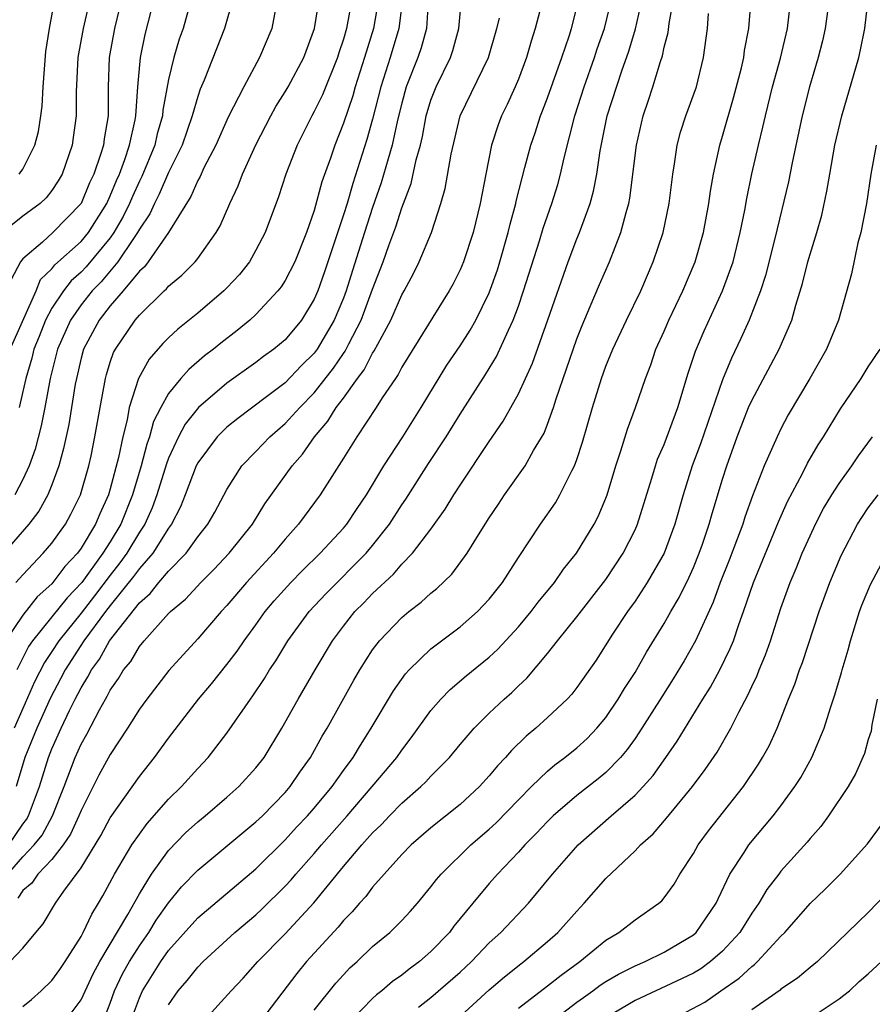
# Model space of a CAD drawing. Units: inches. Extents: x 2503408 to 2505000, y 1545000 to 1548000.
# Drawn here: x 2503823 to 2503881, y 1545074 to 1545142 of the extents above; entities that cross this region are included whole.
import ezdxf

# ---------------------------------------------------------------- set-up
doc = ezdxf.new("R2010")
doc.units = ezdxf.units.IN
doc.header["$MEASUREMENT"] = 0
doc.layers.add('LD25021545_2ft', color=43, linetype='Continuous')

msp = doc.modelspace()

# ---------------------------------------------------------------- linework, layer by layer
at = {"layer": 'LD25021545_2ft'}
for points, elevation in [([(2503843, 1545073.66), (2503844.484, 1545075.516), (2503845, 1545076.097), (2503845.441, 1545076.559), (2503845.938, 1545077), (2503847, 1545078.028), (2503848.183, 1545079), (2503849, 1545079.816), (2503849.571, 1545080.429), (2503850.067, 1545081), (2503851, 1545082.117), (2503851.378, 1545082.623), (2503851.697, 1545083), (2503853.742, 1545085), (2503855, 1545086.083), (2503855.475, 1545086.524), (2503857, 1545088.101), (2503857.895, 1545089), (2503859, 1545090.068), (2503859.501, 1545090.5), (2503860.194, 1545091), (2503861, 1545091.653), (2503861.705, 1545092.295), (2503862.388, 1545093), (2503863, 1545093.734), (2503863.852, 1545095), (2503864.276, 1545095.724), (2503865, 1545096.828), (2503865.788, 1545098.212), (2503867, 1545100.178), (2503867.451, 1545101), (2503868.019, 1545101.981), (2503868.682, 1545103.318), (2503869, 1545104.018), (2503869.405, 1545105), (2503869.626, 1545105.625), (2503870.09, 1545107), (2503870.28, 1545107.72), (2503871, 1545110.09), (2503871.291, 1545111), (2503872.007, 1545113), (2503872.791, 1545115), (2503873, 1545115.475), (2503874.879, 1545119), (2503875.746, 1545121), (2503876.027, 1545122.027), (2503876.49, 1545123.51), (2503876.856, 1545125), (2503877, 1545125.513), (2503877.459, 1545127), (2503877.8, 1545128.2), (2503878.164, 1545129.836), (2503878.35, 1545131), (2503878.7, 1545133), (2503879.181, 1545135), (2503880.341, 1545139), (2503880.469, 1545139.531), (2503880.766, 1545141), (2503880.985, 1545143.014)], 7390), ([(2503840.34, 1545142.34), (2503840.081, 1545141), (2503839.246, 1545139), (2503838.158, 1545137), (2503837.096, 1545134.904), (2503836.244, 1545133), (2503835.433, 1545131.433), (2503835.16, 1545130.84), (2503835, 1545130.572), (2503834.532, 1545129.469), (2503832.992, 1545127.008), (2503831.6, 1545125), (2503831.342, 1545124.659), (2503831, 1545124.361), (2503829.893, 1545123), (2503829, 1545121.967), (2503828.235, 1545121), (2503827.169, 1545119), (2503827, 1545118.377), (2503826.679, 1545117), (2503826.605, 1545116.605), (2503826.167, 1545113.833), (2503825.807, 1545112.193), (2503825.472, 1545111), (2503825, 1545109.703), (2503824.722, 1545109), (2503824.113, 1545107.888), (2503823.427, 1545107), (2503821, 1545104.24)], 7424), ([(2503827.595, 1545143), (2503827.147, 1545141), (2503826.789, 1545139), (2503826.661, 1545136.661), (2503826.661, 1545135), (2503826.471, 1545133.529), (2503826.387, 1545133), (2503825.698, 1545131), (2503825.443, 1545130.557), (2503825, 1545129.88), (2503824.614, 1545129.386), (2503824.194, 1545129), (2503823, 1545128.129), (2503821.611, 1545127)], 7434), ([(2503845.567, 1545143), (2503845.206, 1545141), (2503845, 1545140.255), (2503844.684, 1545139.316), (2503844.594, 1545139), (2503843.554, 1545136.446), (2503843, 1545135.309), (2503842.822, 1545135), (2503841.834, 1545133), (2503841.056, 1545131), (2503840.548, 1545129.452), (2503839.625, 1545127), (2503839, 1545125.789), (2503838.546, 1545125), (2503837.867, 1545124.133), (2503837, 1545123.197), (2503836.804, 1545123), (2503835, 1545121.477), (2503833.632, 1545120.368), (2503833, 1545119.772), (2503832.615, 1545119.384), (2503831.678, 1545118.322), (2503830.95, 1545117), (2503830.311, 1545115), (2503830.161, 1545114.162), (2503829.857, 1545113), (2503829.565, 1545111.565), (2503829, 1545109.42), (2503828.875, 1545109), (2503828.282, 1545107.718), (2503827.988, 1545107), (2503827, 1545105.349), (2503826.748, 1545105), (2503825.897, 1545104.103), (2503825, 1545102.902), (2503823.989, 1545102.012), (2503823, 1545100.767), (2503821.829, 1545099)], 7420), ([(2503822.047, 1545085), (2503823, 1545086.431), (2503823.255, 1545086.745), (2503823.393, 1545087), (2503824.145, 1545089), (2503824.767, 1545091), (2503825, 1545091.583), (2503825.639, 1545093), (2503826.214, 1545094.214), (2503826.604, 1545095), (2503827, 1545095.774), (2503827.474, 1545096.525), (2503827.71, 1545097), (2503828.26, 1545097.74), (2503828.957, 1545099), (2503831, 1545101.61), (2503831.748, 1545102.252), (2503832.339, 1545103), (2503833, 1545103.767), (2503834.206, 1545105), (2503835, 1545106.127), (2503835.7, 1545107), (2503836.167, 1545107.833), (2503837, 1545109.381), (2503838.037, 1545111), (2503839, 1545111.985), (2503839.956, 1545113), (2503841, 1545113.892), (2503841.997, 1545115), (2503843, 1545116.015), (2503844.312, 1545117.688), (2503845, 1545118.707), (2503845.128, 1545118.872), (2503845.37, 1545119.371), (2503846.222, 1545121), (2503847, 1545123.12), (2503847.722, 1545125), (2503848.12, 1545126.12), (2503848.602, 1545127.398), (2503849, 1545128.697), (2503849.634, 1545130.366), (2503849.984, 1545131.984), (2503850.274, 1545133), (2503850.413, 1545133.586), (2503850.679, 1545135), (2503851, 1545136.084), (2503851.351, 1545137), (2503852.331, 1545139), (2503852.505, 1545139.495), (2503852.916, 1545141), (2503853.09, 1545143)], 7412), ([(2503822.13, 1545119), (2503823.915, 1545123), (2503824.226, 1545123.774), (2503825, 1545124.521), (2503825.207, 1545124.793), (2503827, 1545126.392), (2503827.504, 1545127), (2503828.763, 1545129), (2503829, 1545129.507), (2503829.432, 1545130.568), (2503829.628, 1545131), (2503830.01, 1545132.01), (2503830.331, 1545133), (2503830.722, 1545134.722), (2503830.766, 1545135), (2503830.893, 1545137), (2503831.069, 1545139), (2503831.409, 1545140.591), (2503832.025, 1545143)], 7430), ([(2503822.15, 1545077), (2503823, 1545077.927), (2503823.896, 1545079), (2503824.414, 1545079.586), (2503825.257, 1545081), (2503825.826, 1545081.827), (2503827, 1545083.437), (2503828.361, 1545085.639), (2503829, 1545086.847), (2503831, 1545089.704), (2503832.048, 1545091), (2503833, 1545092.312), (2503835.055, 1545095), (2503835.944, 1545096.056), (2503837, 1545097.368), (2503837.713, 1545098.287), (2503838.191, 1545099), (2503839, 1545100.094), (2503839.639, 1545101), (2503840.257, 1545101.743), (2503841.38, 1545103), (2503842.18, 1545103.82), (2503843.413, 1545105), (2503845, 1545106.72), (2503845.234, 1545107), (2503845.933, 1545108.067), (2503846.572, 1545109), (2503847.77, 1545111), (2503849.074, 1545113), (2503850.326, 1545115), (2503852.093, 1545117.907), (2503853, 1545119.221), (2503853.69, 1545120.31), (2503854.078, 1545121), (2503855, 1545122.86), (2503855.558, 1545124.442), (2503855.731, 1545125), (2503856.303, 1545127), (2503856.425, 1545127.575), (2503856.82, 1545129), (2503856.846, 1545129.153), (2503857.249, 1545130.75), (2503857.45, 1545131.45), (2503857.861, 1545133), (2503858.151, 1545133.849), (2503858.517, 1545135), (2503858.661, 1545135.339), (2503859, 1545136.237), (2503859.978, 1545139), (2503860.476, 1545140.476), (2503860.637, 1545141), (2503861.137, 1545143)], 7406), ([(2503829.774, 1545143), (2503829.294, 1545141), (2503828.919, 1545139), (2503828.856, 1545137), (2503828.866, 1545135), (2503828.578, 1545133.422), (2503828.531, 1545133), (2503828.345, 1545132.345), (2503827.875, 1545131), (2503827.586, 1545130.414), (2503827, 1545128.995), (2503825.077, 1545127), (2503824.347, 1545126.348), (2503823, 1545125.188), (2503822.856, 1545125), (2503822.21, 1545123.79)], 7432), ([(2503849.053, 1545143), (2503848.8, 1545141), (2503848.212, 1545139), (2503847.565, 1545137), (2503847, 1545134.784), (2503846.611, 1545133.39), (2503845.634, 1545130.366), (2503845.244, 1545129), (2503845, 1545128.22), (2503843.697, 1545124.303), (2503843.244, 1545123), (2503843, 1545122.428), (2503842.115, 1545121), (2503841, 1545119.653), (2503840.231, 1545119), (2503839.509, 1545118.492), (2503839, 1545118.094), (2503837, 1545116.668), (2503835.052, 1545115), (2503834.137, 1545113.863), (2503833.682, 1545113), (2503833, 1545111.522), (2503832.858, 1545111.143), (2503832.201, 1545109), (2503831.874, 1545108.126), (2503831.367, 1545107), (2503831, 1545106.443), (2503830.137, 1545105), (2503829.662, 1545104.338), (2503829, 1545103.504), (2503827.922, 1545102.078), (2503827, 1545100.902), (2503825.467, 1545099), (2503825, 1545098.269), (2503824.485, 1545097.515), (2503823.816, 1545096.184), (2503823, 1545094.354), (2503822.418, 1545093)], 7416), ([(2503837.412, 1545143), (2503836.85, 1545141), (2503835.441, 1545137.441), (2503835.172, 1545136.828), (2503835, 1545136.34), (2503834.618, 1545135), (2503833.928, 1545133), (2503833, 1545131.113), (2503832.368, 1545129.632), (2503832.037, 1545129), (2503831.719, 1545128.282), (2503831, 1545127.228), (2503830.882, 1545127), (2503830.59, 1545126.59), (2503829.533, 1545125), (2503828.375, 1545123.625), (2503827.765, 1545123), (2503827, 1545122.046), (2503826.269, 1545121), (2503825.388, 1545119), (2503824.881, 1545117), (2503824.511, 1545115), (2503824.258, 1545113.742), (2503823.85, 1545112.15), (2503823.433, 1545111), (2503823, 1545110.073), (2503822.451, 1545109)], 7426), ([(2503822.525, 1545103), (2503823, 1545103.531), (2503824.409, 1545105), (2503825, 1545105.692), (2503825.929, 1545107), (2503826.312, 1545107.688), (2503826.969, 1545109), (2503827.537, 1545111), (2503827.687, 1545111.686), (2503827.958, 1545113), (2503828.302, 1545115), (2503828.668, 1545117), (2503828.737, 1545117.263), (2503829, 1545118.103), (2503829.231, 1545118.769), (2503829.354, 1545119), (2503830.716, 1545121), (2503831, 1545121.337), (2503832.709, 1545123), (2503832.865, 1545123.135), (2503833, 1545123.314), (2503833.919, 1545124.081), (2503834.821, 1545125), (2503835, 1545125.231), (2503836.261, 1545127), (2503836.54, 1545127.46), (2503837.207, 1545129), (2503837.785, 1545130.215), (2503838.075, 1545131), (2503838.987, 1545133.013), (2503840.007, 1545135), (2503840.358, 1545135.642), (2503841, 1545136.644), (2503841.205, 1545137), (2503842.277, 1545139), (2503843.01, 1545141), (2503843.336, 1545143)], 7422), ([(2503850.821, 1545142.821), (2503850.698, 1545141), (2503850.327, 1545139.673), (2503850.102, 1545139), (2503849.31, 1545137), (2503849, 1545135.877), (2503848.714, 1545134.714), (2503848.343, 1545133), (2503848.055, 1545132.056), (2503847.595, 1545130.405), (2503847, 1545128.709), (2503846.439, 1545127), (2503845.609, 1545124.391), (2503845.188, 1545123), (2503845, 1545122.501), (2503844.369, 1545121), (2503843.196, 1545119), (2503843, 1545118.733), (2503842.121, 1545117.879), (2503841, 1545116.696), (2503839.725, 1545115.725), (2503837.746, 1545114.254), (2503837, 1545113.654), (2503836.338, 1545113), (2503835, 1545111.201), (2503834.9, 1545111), (2503834.144, 1545109), (2503833.815, 1545108.185), (2503833.196, 1545107), (2503833, 1545106.735), (2503831.922, 1545105), (2503831, 1545103.955), (2503830.601, 1545103.399), (2503829, 1545101.424), (2503828.673, 1545101), (2503827.188, 1545099), (2503825.902, 1545097), (2503825.601, 1545096.399), (2503824.909, 1545095.091), (2503823.963, 1545093), (2503823.148, 1545091), (2503822.557, 1545089)], 7414), ([(2503847.393, 1545143), (2503847.051, 1545141), (2503846.449, 1545139), (2503845.801, 1545137), (2503845.632, 1545136.368), (2503845, 1545134.496), (2503844.4, 1545133), (2503844.1, 1545132.1), (2503843.52, 1545130.48), (2503843, 1545128.515), (2503842.475, 1545127), (2503841.659, 1545125), (2503841, 1545123.706), (2503840.724, 1545123.276), (2503840.508, 1545123), (2503839, 1545121.374), (2503838.589, 1545121), (2503837.708, 1545120.292), (2503836.578, 1545119.422), (2503836.075, 1545119), (2503835.465, 1545118.536), (2503834.384, 1545117.616), (2503833.852, 1545117), (2503833, 1545115.96), (2503832.466, 1545115), (2503831.97, 1545114.031), (2503831.694, 1545113), (2503831.504, 1545112.496), (2503831.118, 1545111), (2503830.528, 1545109), (2503829.721, 1545107), (2503829, 1545105.794), (2503828.501, 1545105), (2503827.049, 1545103), (2503826.045, 1545101.955), (2503825, 1545100.633), (2503823.665, 1545099), (2503823.395, 1545098.605), (2503822.597, 1545097)], 7418), ([(2503858.682, 1545143), (2503858.159, 1545141), (2503857.874, 1545140.126), (2503857.559, 1545139), (2503857, 1545137.519), (2503856.781, 1545137), (2503856.223, 1545135.777), (2503855.839, 1545135), (2503855.612, 1545134.389), (2503855.157, 1545133), (2503854.754, 1545131), (2503854.383, 1545129), (2503853.896, 1545127), (2503853.238, 1545125), (2503853, 1545124.434), (2503852.517, 1545123.483), (2503852.252, 1545123), (2503849, 1545117.772), (2503848.745, 1545117.255), (2503848.558, 1545117), (2503847.654, 1545115.654), (2503847.24, 1545115), (2503845.914, 1545113), (2503845, 1545111.521), (2503843.393, 1545109), (2503841.914, 1545107), (2503841, 1545105.976), (2503840.21, 1545105), (2503838.354, 1545103), (2503837, 1545101.413), (2503836.61, 1545101), (2503835, 1545099.132), (2503833.032, 1545096.969), (2503831.504, 1545095), (2503831, 1545094.305), (2503830.181, 1545093), (2503829, 1545091.195), (2503828.226, 1545089.774), (2503827, 1545087.368), (2503826.854, 1545087), (2503826.272, 1545085.728), (2503825.773, 1545085), (2503825, 1545084.005), (2503824.048, 1545083), (2503823.618, 1545082.382), (2503823, 1545081.875), (2503822.66, 1545081.339)], 7408), ([(2503834.556, 1545143), (2503834.001, 1545141), (2503833.741, 1545140.258), (2503833.368, 1545139), (2503833, 1545137.493), (2503832.607, 1545135.393), (2503832.581, 1545135), (2503832.226, 1545133.774), (2503832.052, 1545133), (2503831.163, 1545130.836), (2503831, 1545130.525), (2503830.524, 1545129.476), (2503830.33, 1545129), (2503829.893, 1545128.107), (2503829.255, 1545127), (2503829, 1545126.641), (2503827.357, 1545124.643), (2503827, 1545124.278), (2503826.314, 1545123.686), (2503825.791, 1545123), (2503825, 1545121.809), (2503824.571, 1545121), (2503824.129, 1545119.871), (2503823.768, 1545119), (2503823.624, 1545118.376), (2503823.206, 1545117), (2503822.754, 1545115)], 7428), ([(2503822.768, 1545131), (2503823, 1545131.353), (2503823.83, 1545133), (2503824.074, 1545133.926), (2503824.249, 1545135), (2503824.323, 1545135.677), (2503824.4, 1545137), (2503824.591, 1545139.409), (2503824.837, 1545141), (2503825.21, 1545143)], 7436), ([(2503823, 1545073.928), (2503823.594, 1545074.406), (2503824.276, 1545075), (2503825, 1545075.691), (2503825.541, 1545076.459), (2503825.902, 1545077), (2503827, 1545078.723), (2503827.152, 1545079), (2503827.741, 1545080.259), (2503828.205, 1545081), (2503828.498, 1545081.502), (2503829.301, 1545083), (2503830.493, 1545085), (2503831, 1545085.748), (2503831.53, 1545086.471), (2503833, 1545088.131), (2503833.897, 1545089), (2503835, 1545090.239), (2503835.728, 1545091), (2503837, 1545092.655), (2503838.616, 1545095), (2503838.785, 1545095.215), (2503839.587, 1545096.413), (2503839.934, 1545097), (2503840.368, 1545097.632), (2503841.187, 1545099), (2503842.638, 1545101), (2503843.781, 1545102.219), (2503846.547, 1545105), (2503847, 1545105.545), (2503848.148, 1545107), (2503849, 1545108.327), (2503849.28, 1545108.72), (2503850.842, 1545111.159), (2503852.052, 1545113), (2503853, 1545114.551), (2503854.738, 1545117.262), (2503855.497, 1545118.503), (2503856.311, 1545120.311), (2503856.65, 1545121), (2503857, 1545121.949), (2503857.359, 1545123), (2503858.441, 1545126.441), (2503858.692, 1545127.308), (2503859.29, 1545129), (2503859.698, 1545130.302), (2503859.885, 1545131), (2503860.131, 1545132.131), (2503860.87, 1545135), (2503861.51, 1545137), (2503862.224, 1545139), (2503862.411, 1545139.589), (2503862.9, 1545141), (2503863.373, 1545143)], 7404), ([(2503825.973, 1545073), (2503827, 1545074.385), (2503827.843, 1545076.157), (2503828.3, 1545077), (2503830.217, 1545080.217), (2503831, 1545081.644), (2503831.828, 1545083), (2503833, 1545084.628), (2503834.173, 1545085.827), (2503835, 1545086.588), (2503835.512, 1545087), (2503837, 1545088.267), (2503837.834, 1545089), (2503839, 1545090.286), (2503839.551, 1545091), (2503840.769, 1545093), (2503841.893, 1545095), (2503843.051, 1545097), (2503844.244, 1545099), (2503845, 1545100.009), (2503845.788, 1545101), (2503846.396, 1545101.604), (2503847, 1545102.238), (2503848.427, 1545103.573), (2503849, 1545104.246), (2503849.74, 1545105), (2503851, 1545106.655), (2503851.977, 1545108.023), (2503852.56, 1545109), (2503853, 1545109.682), (2503855, 1545112.677), (2503855.946, 1545114.054), (2503857, 1545115.942), (2503857.958, 1545118.041), (2503859.022, 1545121.022), (2503860.403, 1545125), (2503861, 1545126.563), (2503861.184, 1545127), (2503861.916, 1545129), (2503862.154, 1545129.846), (2503862.367, 1545131), (2503862.6, 1545132.6), (2503863.096, 1545135), (2503864.089, 1545138.089), (2503864.567, 1545139.433), (2503865.024, 1545140.976), (2503865.48, 1545143)], 7402), ([(2503828.678, 1545073.322), (2503829, 1545074.15), (2503829.303, 1545075), (2503829.851, 1545076.148), (2503830.32, 1545077), (2503831, 1545078.077), (2503831.655, 1545079), (2503832.164, 1545079.836), (2503833, 1545081.032), (2503833.884, 1545082.116), (2503835, 1545083.269), (2503839, 1545086.581), (2503839.436, 1545087), (2503841, 1545088.603), (2503841.343, 1545089), (2503842.01, 1545089.989), (2503842.732, 1545091), (2503843.545, 1545092.456), (2503843.88, 1545093), (2503845.712, 1545096.289), (2503846.124, 1545097), (2503847, 1545098.374), (2503847.474, 1545099), (2503849, 1545100.604), (2503849.479, 1545101), (2503850.34, 1545101.66), (2503851, 1545102.276), (2503851.407, 1545102.593), (2503852.428, 1545103.572), (2503853.493, 1545105), (2503854.267, 1545106.267), (2503855, 1545107.428), (2503855.626, 1545108.374), (2503856.052, 1545109), (2503857.468, 1545111), (2503858.045, 1545112.044), (2503858.755, 1545113.245), (2503859, 1545113.859), (2503859.41, 1545115), (2503859.591, 1545115.592), (2503861, 1545119.699), (2503861.367, 1545120.632), (2503861.931, 1545121.931), (2503862.557, 1545123.443), (2503863.236, 1545125), (2503864.027, 1545127), (2503864.381, 1545128.381), (2503864.574, 1545129), (2503864.645, 1545129.355), (2503865.093, 1545133), (2503865.556, 1545135), (2503865.927, 1545136.073), (2503866.223, 1545137), (2503866.739, 1545138.739), (2503866.875, 1545139.125), (2503867, 1545139.722), (2503867.271, 1545140.729), (2503867.34, 1545141.34), (2503867.645, 1545143)], 7400), ([(2503833, 1545074.036), (2503833.666, 1545075), (2503834.29, 1545075.71), (2503835, 1545076.612), (2503835.383, 1545077), (2503837.558, 1545079), (2503839, 1545080.216), (2503839.407, 1545080.593), (2503841, 1545082.162), (2503841.404, 1545082.597), (2503841.739, 1545083), (2503843, 1545084.417), (2503843.489, 1545085), (2503845.25, 1545087), (2503846.98, 1545089), (2503848.661, 1545091), (2503849, 1545091.503), (2503849.652, 1545092.348), (2503851, 1545094.22), (2503851.675, 1545095), (2503852.328, 1545095.671), (2503853.407, 1545096.593), (2503855, 1545097.886), (2503855.583, 1545098.417), (2503857, 1545099.965), (2503857.869, 1545101), (2503858.352, 1545101.648), (2503859.471, 1545103), (2503860.097, 1545103.903), (2503860.986, 1545105), (2503862.194, 1545107), (2503862.473, 1545107.527), (2503863, 1545108.785), (2503863.081, 1545109), (2503863.674, 1545111), (2503864.024, 1545112.024), (2503864.477, 1545113.523), (2503865.041, 1545115), (2503865.718, 1545117), (2503866.074, 1545117.926), (2503866.436, 1545119), (2503867, 1545120.237), (2503867.324, 1545121), (2503868.274, 1545123), (2503869.117, 1545125), (2503869.694, 1545127), (2503870.066, 1545129), (2503870.169, 1545129.831), (2503870.374, 1545131), (2503870.806, 1545133), (2503871, 1545133.613), (2503871.763, 1545136.237), (2503872.294, 1545138.294), (2503872.45, 1545139), (2503872.507, 1545139.493), (2503872.811, 1545141), (2503872.964, 1545143)], 7396), ([(2503835.482, 1545073), (2503837.292, 1545075), (2503838.128, 1545075.872), (2503839.133, 1545077), (2503841, 1545078.912), (2503842.963, 1545081.037), (2503845, 1545083.509), (2503846.27, 1545085), (2503847, 1545085.822), (2503847.602, 1545086.398), (2503848.159, 1545087), (2503849, 1545087.86), (2503850.313, 1545089), (2503850.661, 1545089.338), (2503851, 1545089.72), (2503852.27, 1545091), (2503853, 1545091.88), (2503853.969, 1545093), (2503855, 1545094.03), (2503856.026, 1545095), (2503856.545, 1545095.455), (2503857, 1545095.907), (2503857.566, 1545096.435), (2503859, 1545098.134), (2503859.674, 1545099), (2503861, 1545100.634), (2503863, 1545103.214), (2503864.185, 1545105), (2503865, 1545106.62), (2503865.169, 1545107), (2503866.146, 1545110.146), (2503866.392, 1545111), (2503866.544, 1545111.456), (2503867, 1545112.474), (2503867.935, 1545115), (2503868.643, 1545117.357), (2503869.137, 1545118.863), (2503869.731, 1545120.269), (2503870.99, 1545123), (2503871.721, 1545125), (2503872.22, 1545127), (2503872.524, 1545128.524), (2503872.663, 1545129.337), (2503873.019, 1545131.019), (2503873.464, 1545133), (2503873.774, 1545134.226), (2503873.937, 1545135), (2503874.435, 1545137), (2503874.969, 1545138.969), (2503875.458, 1545141), (2503875.694, 1545143)], 7394), ([(2503878.31, 1545143), (2503878.037, 1545141), (2503877.85, 1545140.15), (2503877.552, 1545139), (2503876.966, 1545137), (2503876.461, 1545135), (2503875.771, 1545131.771), (2503875.524, 1545130.476), (2503874.589, 1545126.589), (2503873.954, 1545124.046), (2503873.606, 1545123), (2503872.821, 1545121), (2503872.259, 1545119.741), (2503871.612, 1545118.388), (2503871, 1545116.896), (2503869.486, 1545112.514), (2503868.919, 1545111), (2503868.292, 1545109), (2503867.736, 1545107), (2503866.988, 1545105), (2503865.835, 1545103), (2503865, 1545101.728), (2503864.48, 1545101), (2503863.463, 1545099.463), (2503862.325, 1545097.675), (2503861, 1545095.788), (2503860.656, 1545095.343), (2503860.336, 1545095), (2503859, 1545093.731), (2503858.192, 1545093), (2503857.536, 1545092.464), (2503856.52, 1545091.479), (2503856.116, 1545091), (2503855.57, 1545090.431), (2503855, 1545089.738), (2503854.328, 1545089), (2503853, 1545087.772), (2503851, 1545086.165), (2503849.65, 1545085), (2503849, 1545084.337), (2503847.794, 1545083), (2503847, 1545082.1), (2503846.529, 1545081.471), (2503846.09, 1545081), (2503845.593, 1545080.407), (2503845, 1545079.828), (2503844.63, 1545079.37), (2503842.471, 1545077), (2503841.809, 1545076.191), (2503839.37, 1545073)], 7392), ([(2503821.979, 1545083), (2503823, 1545084.189), (2503823.778, 1545085), (2503824.325, 1545085.675), (2503825.047, 1545087), (2503825.841, 1545089), (2503826.601, 1545091), (2503827, 1545091.907), (2503827.396, 1545092.604), (2503828.258, 1545094.258), (2503828.672, 1545095), (2503828.799, 1545095.201), (2503829, 1545095.605), (2503829.581, 1545096.419), (2503829.924, 1545097), (2503830.411, 1545097.589), (2503831, 1545098.605), (2503831.328, 1545099), (2503833, 1545100.864), (2503833.133, 1545101), (2503834.156, 1545101.844), (2503835.215, 1545103), (2503836.115, 1545103.885), (2503837.155, 1545105), (2503838.76, 1545107), (2503839.616, 1545108.384), (2503841.474, 1545111), (2503842.191, 1545111.81), (2503843.009, 1545113), (2503843.938, 1545114.062), (2503844.506, 1545115), (2503845, 1545115.651), (2503845.974, 1545117), (2503846.422, 1545117.578), (2503847, 1545118.725), (2503847.116, 1545118.884), (2503847.347, 1545119.347), (2503848.25, 1545121), (2503849, 1545122.727), (2503849.161, 1545123), (2503849.803, 1545124.197), (2503850.203, 1545125), (2503851.029, 1545127), (2503851.681, 1545129), (2503851.979, 1545130.021), (2503852.38, 1545132.38), (2503852.999, 1545135), (2503854.944, 1545139), (2503855.522, 1545141), (2503855.695, 1545141.695)], 7410), ([(2503830.123, 1545072.124), (2503831, 1545074.513), (2503831.214, 1545075), (2503832.472, 1545077), (2503833, 1545077.75), (2503835, 1545080), (2503839, 1545083.37), (2503841, 1545085.341), (2503841.789, 1545086.211), (2503842.541, 1545087), (2503843, 1545087.528), (2503844.221, 1545089), (2503845, 1545090.106), (2503845.663, 1545091), (2503846.158, 1545091.842), (2503846.911, 1545093), (2503848.434, 1545095.566), (2503849.263, 1545096.737), (2503849.507, 1545097), (2503851, 1545098.449), (2503853, 1545099.955), (2503854.202, 1545101), (2503855, 1545101.854), (2503855.899, 1545103), (2503857, 1545104.723), (2503858.518, 1545107), (2503859.539, 1545108.461), (2503859.848, 1545109), (2503860.658, 1545110.658), (2503860.845, 1545111), (2503861, 1545111.426), (2503861.385, 1545112.615), (2503862.077, 1545115), (2503862.696, 1545117), (2503863, 1545117.842), (2503863.466, 1545119), (2503864.404, 1545121), (2503865.385, 1545123), (2503866.249, 1545125), (2503866.925, 1545127), (2503867.341, 1545129), (2503867.582, 1545131), (2503867.708, 1545131.708), (2503867.893, 1545133), (2503868.126, 1545133.874), (2503868.491, 1545135), (2503869.21, 1545137), (2503869.697, 1545139), (2503869.971, 1545141), (2503870.032, 1545142.032)], 7398), ([(2503881.539, 1545133), (2503881.166, 1545131), (2503880.868, 1545129), (2503880.484, 1545127), (2503880.285, 1545126.286), (2503879.835, 1545124.165), (2503878.954, 1545121), (2503878.14, 1545119), (2503876.988, 1545117), (2503875.51, 1545114.49), (2503875, 1545113.538), (2503874.737, 1545113), (2503873.86, 1545111), (2503873.058, 1545108.942), (2503872.523, 1545107.477), (2503872.381, 1545107), (2503872.029, 1545106.029), (2503871.461, 1545104.54), (2503870.844, 1545103), (2503870.346, 1545101.654), (2503869.141, 1545099), (2503868.37, 1545097.63), (2503867.618, 1545096.382), (2503866.832, 1545095.168), (2503865.474, 1545093), (2503865, 1545092.296), (2503864.463, 1545091.537), (2503864.007, 1545091), (2503863, 1545089.972), (2503862.472, 1545089.528), (2503861, 1545088.383), (2503859.394, 1545087), (2503859, 1545086.611), (2503858.226, 1545085.774), (2503857.45, 1545085), (2503857, 1545084.492), (2503855.57, 1545083), (2503855, 1545082.351), (2503853.869, 1545081), (2503852.579, 1545079.421), (2503852.269, 1545079), (2503851, 1545077.682), (2503850.221, 1545077), (2503849.511, 1545076.488), (2503849, 1545076.078), (2503848.363, 1545075.636), (2503847.627, 1545075), (2503847.276, 1545074.724), (2503847, 1545074.468), (2503845.581, 1545073)], 7388), ([(2503850.138, 1545073.862), (2503851, 1545074.532), (2503853, 1545076.284), (2503853.775, 1545077), (2503855, 1545078.281), (2503855.798, 1545079), (2503857.687, 1545081), (2503859.345, 1545083), (2503861.089, 1545085), (2503863.355, 1545087), (2503865, 1545088.416), (2503865.554, 1545089), (2503866.236, 1545089.763), (2503867.116, 1545091), (2503867.881, 1545092.119), (2503869.649, 1545095), (2503870.175, 1545095.825), (2503870.807, 1545097), (2503871.529, 1545098.47), (2503871.742, 1545099), (2503872.114, 1545100.114), (2503872.445, 1545101), (2503873.115, 1545103), (2503874.836, 1545107.164), (2503875.449, 1545108.551), (2503876.484, 1545110.484), (2503876.825, 1545111.175), (2503877.56, 1545112.44), (2503877.931, 1545113), (2503879.084, 1545114.916), (2503880.512, 1545117), (2503881, 1545117.787), (2503881.806, 1545119)], 7386), ([(2503852.751, 1545073), (2503855, 1545075.067), (2503856.037, 1545075.963), (2503857.157, 1545076.843), (2503857.382, 1545077), (2503859, 1545078.372), (2503859.699, 1545079), (2503861, 1545080.468), (2503861.515, 1545081), (2503863, 1545082.688), (2503865, 1545084.597), (2503865.375, 1545085), (2503866.232, 1545085.769), (2503867.158, 1545086.842), (2503868.94, 1545089), (2503869.818, 1545090.182), (2503870.627, 1545091.373), (2503871.569, 1545093), (2503872.108, 1545094.108), (2503872.732, 1545095.269), (2503873, 1545095.871), (2503873.37, 1545096.63), (2503873.507, 1545097), (2503873.955, 1545098.045), (2503874.29, 1545099), (2503875, 1545101.238), (2503875.633, 1545103), (2503876.049, 1545103.951), (2503876.47, 1545105), (2503877, 1545106.209), (2503877.367, 1545107), (2503877.931, 1545108.069), (2503878.489, 1545109), (2503879, 1545109.788), (2503879.878, 1545111), (2503880.323, 1545111.677), (2503881.285, 1545113)], 7384), ([(2503857, 1545073.815), (2503859, 1545075.338), (2503859.927, 1545076.073), (2503861.222, 1545077), (2503863, 1545078.471), (2503863.898, 1545079), (2503865, 1545079.865), (2503866.634, 1545081), (2503866.833, 1545081.167), (2503867, 1545081.37), (2503867.686, 1545082.314), (2503868.074, 1545083), (2503869, 1545084.406), (2503869.329, 1545085), (2503870.037, 1545085.963), (2503872.431, 1545089), (2503873.467, 1545090.533), (2503873.748, 1545091), (2503874.193, 1545091.807), (2503874.742, 1545093), (2503875.534, 1545095), (2503875.966, 1545096.034), (2503876.287, 1545097), (2503876.488, 1545097.511), (2503877.625, 1545101), (2503878.369, 1545103), (2503879.147, 1545104.853), (2503880.261, 1545107), (2503880.547, 1545107.454), (2503881, 1545108.114), (2503881.669, 1545109)], 7382), ([(2503859.42, 1545073), (2503861, 1545074.206), (2503861.455, 1545074.545), (2503862.113, 1545075), (2503862.618, 1545075.381), (2503863, 1545075.633), (2503863.854, 1545076.146), (2503865, 1545076.71), (2503865.696, 1545077), (2503867, 1545077.641), (2503869, 1545078.829), (2503869.194, 1545079), (2503870.56, 1545081), (2503870.694, 1545081.306), (2503871.506, 1545083), (2503872.473, 1545084.473), (2503872.8, 1545085), (2503874.481, 1545087), (2503875, 1545087.679), (2503875.969, 1545089), (2503876.369, 1545089.631), (2503877.127, 1545091), (2503877.962, 1545093), (2503878.402, 1545094.403), (2503878.711, 1545095.289), (2503879.171, 1545096.829), (2503879.208, 1545097), (2503879.615, 1545098.385), (2503879.774, 1545099), (2503880.402, 1545101), (2503880.562, 1545101.438), (2503881.14, 1545102.86), (2503882.282, 1545105)], 7380), ([(2503881.599, 1545095), (2503881.242, 1545093.242), (2503881.187, 1545092.813), (2503881, 1545092.239), (2503880.726, 1545091.274), (2503880.115, 1545089.885), (2503879.613, 1545089), (2503878.274, 1545087), (2503877.735, 1545086.265), (2503877, 1545085.431), (2503876.81, 1545085.19), (2503875, 1545083.189), (2503874.85, 1545083), (2503874.047, 1545081.953), (2503873.481, 1545081), (2503873, 1545080.315), (2503872.194, 1545079), (2503871, 1545077.713), (2503870.182, 1545077), (2503869.502, 1545076.498), (2503869, 1545076.203), (2503868.194, 1545075.806), (2503865, 1545074.335), (2503863, 1545073.152)], 7378), ([(2503868.481, 1545073.52), (2503869.781, 1545074.219), (2503870.883, 1545075), (2503872.143, 1545075.857), (2503873, 1545076.668), (2503873.199, 1545076.801), (2503873.408, 1545077), (2503875, 1545078.733), (2503875.267, 1545079), (2503877, 1545080.99), (2503878.029, 1545081.971), (2503879.074, 1545083), (2503880.934, 1545085.066), (2503882.367, 1545087)], 7376), ([(2503882.283, 1545081.717), (2503881, 1545080.358), (2503877.505, 1545077), (2503877, 1545076.594), (2503876.144, 1545075.856), (2503875, 1545075.097), (2503874.95, 1545075.049), (2503873, 1545073.695)], 7374), ([(2503877, 1545073.126), (2503879, 1545074.454), (2503879.31, 1545074.69), (2503879.699, 1545075), (2503880.374, 1545075.626), (2503881, 1545076.151), (2503881.894, 1545077)], 7372)]:
    msp.add_lwpolyline(points, dxfattribs=dict(at, elevation=elevation))

doc.saveas('drawing.dxf')
